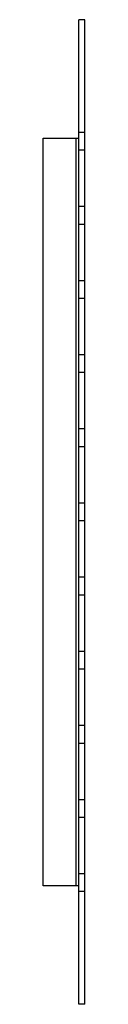
# Model space of a CAD drawing. Units: millimetres. Extents: x 137 to 151, y 32 to 364.
import ezdxf

# ---------------------------------------------------------------- set-up
doc = ezdxf.new("R2010")
doc.units = ezdxf.units.MM
doc.header["$LTSCALE"] = 25.774184
doc.layers.get('0').update_dxf_attribs({"linetype": 'CONTINUOUS'})

msp = doc.modelspace()

# ---------------------------------------------------------------- linework, layer by layer
at = {"color": 7, "linetype": 'CONTINUOUS'}
for p, q in [((148.66, 32.18), (148.66, 364.18)), ((150.66, 364.18), (148.66, 364.18)), ((150.66, 32.18), (150.66, 364.18)), ((150.66, 326.18), (148.66, 326.18)), ((136.66, 72.18), (136.66, 324.18)), ((136.66, 324.18), (148.66, 324.18)), ((147.66, 324.18), (147.66, 72.18)), ((150.66, 320.18), (148.66, 320.18)), ((150.66, 301.18), (148.66, 301.18)), ((150.66, 295.18), (148.66, 295.18)), ((150.66, 276.18), (148.66, 276.18)), ((150.66, 270.18), (148.66, 270.18)), ((150.66, 251.18), (148.66, 251.18)), ((150.66, 245.18), (148.66, 245.18)), ((150.66, 226.18), (148.66, 226.18)), ((150.66, 220.18), (148.66, 220.18)), ((150.66, 201.18), (148.66, 201.18)), ((150.66, 195.18), (148.66, 195.18)), ((150.66, 176.18), (148.66, 176.18)), ((150.66, 170.18), (148.66, 170.18)), ((150.66, 151.18), (148.66, 151.18)), ((150.66, 145.18), (148.66, 145.18)), ((150.66, 126.18), (148.66, 126.18)), ((150.66, 120.18), (148.66, 120.18)), ((150.66, 101.18), (148.66, 101.18)), ((150.66, 95.18), (148.66, 95.18)), ((150.66, 76.18), (148.66, 76.18)), ((148.66, 72.18), (136.66, 72.18)), ((150.66, 70.18), (148.66, 70.18)), ((150.66, 32.18), (148.66, 32.18))]:
    msp.add_line(p, q, dxfattribs=at)

doc.saveas('drawing.dxf')
